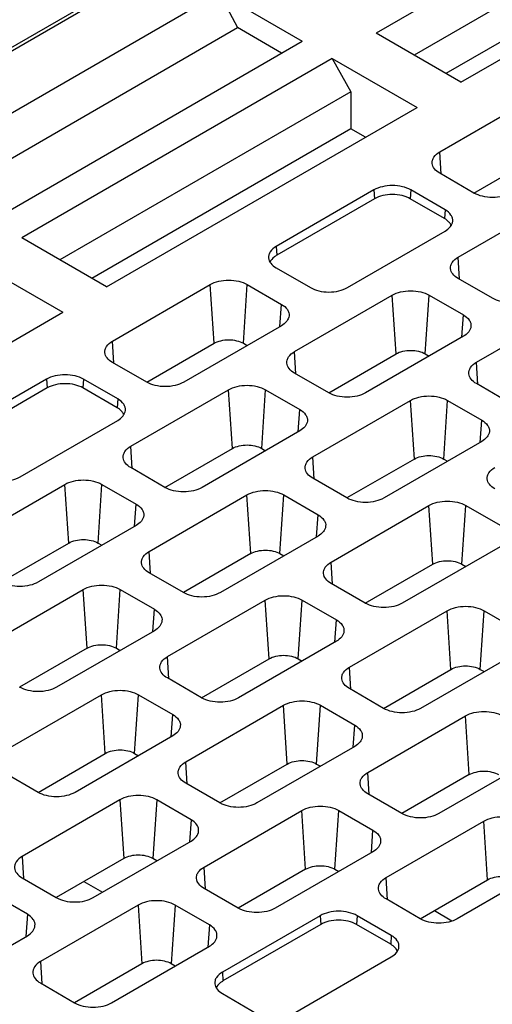
# Model space of a CAD drawing. Units: millimetres. Extents: x 0 to 420, y 0 to 295.
# Drawn here: x 325 to 338, y 142 to 170 of the extents above; entities that cross this region are included whole.
import ezdxf

# ---------------------------------------------------------------- set-up
doc = ezdxf.new("R2010")
doc.units = ezdxf.units.MM
doc.header["$LTSCALE"] = 23.1
doc.header["$MEASUREMENT"] = 0
for name, color, linetype in [('FH680-35_13XDXF_CONTINUOUS_LINE', 7, 'Continuous'), ('HSMP2650000_DXF_CONTINUOUS_LINE', 7, 'Continuous'), ('HWMP0010001_DXF_CONTINUOUS_LINE', 7, 'Continuous')]:
    doc.layers.add(name, color=color, linetype=linetype)

msp = doc.modelspace()

# ---------------------------------------------------------------- linework, layer by layer
at = {"layer": 'FH680-35_13XDXF_CONTINUOUS_LINE', "color": 7, "linetype": 'Continuous'}
msp.add_line((336.658, 144.363), (337.168, 144.069), dxfattribs=at)
at = {"layer": 'HSMP2650000_DXF_CONTINUOUS_LINE', "color": 7, "linetype": 'Continuous'}
for p, q in [((295.624, 152.699), (355.162, 187.073)), ((295.774, 152.684), (355.312, 187.058)), ((343.957, 174.92), (334.97, 169.732)), ((344.494, 173.959), (336.071, 169.096)), ((337.423, 168.316), (346.41, 173.504)), ((344.494, 172.892), (336.995, 168.563)), ((321.439, 165.705), (330.426, 170.894)), ((330.426, 170.894), (330.962, 169.897)), ((330.426, 170.894), (332.833, 169.504)), ((322.57, 165.052), (330.962, 169.897)), ((332.238, 169.16), (330.962, 169.897)), ((337.423, 168.316), (334.97, 169.732)), ((323.846, 164.315), (332.833, 169.504)), ((333.704, 169.001), (324.717, 163.812)), ((333.704, 169.001), (334.241, 168.04)), ((333.704, 169.001), (336.157, 167.585)), ((334.241, 168.04), (325.818, 163.177)), ((334.241, 168.04), (334.241, 166.972)), ((336.816, 166.302), (339.645, 167.935)), ((327.17, 162.396), (336.157, 167.585)), ((334.241, 166.972), (326.742, 162.643)), ((334.668, 166.726), (334.241, 166.972)), ((336.859, 165.659), (336.816, 166.302)), ((337.806, 165.112), (339.756, 166.238)), ((337.806, 165.112), (336.816, 165.683)), ((334.907, 165.2), (332.079, 163.567)), ((334.907, 165.2), (334.924, 164.945)), ((335.978, 165.2), (335.962, 164.945)), ((336.968, 164.628), (335.978, 165.2)), ((334.924, 164.945), (332.095, 163.312)), ((336.952, 164.374), (335.962, 164.945)), ((337.347, 163.26), (340.175, 164.893)), ((336.968, 164.628), (336.952, 164.374)), ((334.14, 162.377), (336.968, 164.01)), ((327.17, 162.396), (324.717, 163.812)), ((332.079, 163.567), (332.095, 163.312)), ((337.389, 162.618), (337.347, 163.26)), ((323.451, 163.081), (325.904, 161.665)), ((332.079, 162.948), (333.069, 162.377)), ((338.337, 162.071), (337.347, 162.642)), ((327.341, 160.831), (330.17, 162.464)), ((330.281, 160.767), (330.17, 162.464)), ((331.129, 160.767), (331.241, 162.464)), ((331.241, 162.464), (332.231, 161.893)), ((332.609, 160.525), (335.438, 162.158)), ((335.549, 160.461), (335.438, 162.158)), ((336.397, 160.461), (336.509, 162.158)), ((336.509, 162.158), (337.499, 161.587)), ((332.189, 161.25), (332.231, 161.893)), ((337.877, 160.219), (340.705, 161.852)), ((316.21, 156.068), (325.904, 161.665)), ((337.456, 160.944), (337.499, 161.587)), ((332.231, 161.274), (329.402, 159.641)), ((337.499, 160.968), (334.67, 159.335)), ((327.383, 160.189), (327.341, 160.831)), ((328.331, 159.641), (330.281, 160.767)), ((331.129, 160.767), (331.241, 160.703)), ((332.651, 159.883), (332.609, 160.525)), ((333.599, 159.335), (335.549, 160.461)), ((336.397, 160.461), (336.509, 160.397)), ((328.331, 159.641), (327.341, 160.213)), ((337.919, 159.576), (337.877, 160.219)), ((325.432, 159.729), (322.604, 158.096)), ((325.432, 159.729), (325.449, 159.475)), ((326.503, 159.729), (326.486, 159.475)), ((327.493, 159.158), (326.503, 159.729)), ((333.599, 159.335), (332.609, 159.907)), ((325.449, 159.475), (322.62, 157.842)), ((327.476, 158.903), (326.486, 159.475)), ((338.867, 159.029), (337.877, 159.601)), ((327.493, 159.158), (327.476, 158.903)), ((327.872, 157.79), (330.7, 159.423)), ((330.811, 157.726), (330.7, 159.423)), ((331.66, 157.726), (331.771, 159.423)), ((331.771, 159.423), (332.761, 158.851)), ((333.139, 157.484), (335.968, 159.117)), ((336.079, 157.42), (335.968, 159.117)), ((336.928, 157.42), (337.039, 159.117)), ((337.039, 159.117), (338.029, 158.545)), ((332.719, 158.209), (332.761, 158.851)), ((324.665, 156.906), (327.493, 158.539)), ((337.987, 157.903), (338.029, 158.545)), ((332.761, 158.233), (329.933, 156.6)), ((327.914, 157.147), (327.872, 157.79)), ((328.861, 156.6), (330.811, 157.726)), ((331.66, 157.726), (331.771, 157.661)), ((338.029, 157.927), (335.201, 156.294)), ((333.182, 156.841), (333.139, 157.484)), ((328.861, 156.6), (327.872, 157.172)), ((336.079, 157.42), (334.129, 156.294)), ((336.928, 157.42), (337.039, 157.355)), ((323.134, 155.055), (325.962, 156.688)), ((326.074, 154.99), (325.962, 156.688)), ((326.922, 154.99), (327.033, 156.688)), ((327.033, 156.688), (328.023, 156.116)), ((334.129, 156.294), (333.139, 156.865)), ((328.402, 154.749), (331.23, 156.382)), ((331.342, 154.684), (331.23, 156.382)), ((332.19, 154.684), (332.301, 156.382)), ((332.301, 156.382), (333.291, 155.81)), ((327.981, 155.473), (328.023, 156.116)), ((333.67, 154.442), (336.498, 156.075)), ((336.61, 154.378), (336.498, 156.075)), ((337.458, 154.378), (337.569, 156.075)), ((337.569, 156.075), (338.559, 155.504)), ((333.249, 155.167), (333.291, 155.81)), ((328.023, 155.498), (325.195, 153.865)), ((333.291, 155.192), (330.463, 153.559)), ((324.124, 153.865), (326.074, 154.99)), ((326.922, 154.99), (327.033, 154.926)), ((338.559, 154.885), (335.731, 153.253)), ((328.444, 154.106), (328.402, 154.749)), ((331.342, 154.684), (329.392, 153.559)), ((332.19, 154.684), (332.301, 154.62)), ((333.712, 153.8), (333.67, 154.442)), ((334.66, 153.252), (336.61, 154.378)), ((337.458, 154.378), (337.569, 154.314)), ((329.392, 153.559), (328.402, 154.13)), ((334.66, 153.253), (333.67, 153.824)), ((323.664, 152.013), (326.493, 153.646)), ((326.604, 151.949), (326.493, 153.646)), ((327.453, 151.949), (327.564, 153.646)), ((327.564, 153.646), (328.554, 153.075)), ((328.932, 151.707), (331.761, 153.34)), ((331.872, 151.643), (331.761, 153.34)), ((332.72, 151.643), (332.832, 153.34)), ((332.832, 153.34), (333.822, 152.769)), ((328.512, 152.432), (328.554, 153.075)), ((334.2, 151.401), (337.029, 153.034)), ((337.14, 151.337), (337.029, 153.034)), ((337.988, 151.337), (338.1, 153.034)), ((338.1, 153.034), (339.09, 152.462)), ((333.78, 152.126), (333.822, 152.769)), ((328.554, 152.456), (325.725, 150.823)), ((333.822, 152.15), (330.993, 150.517)), ((326.604, 151.949), (324.654, 150.823)), ((327.453, 151.949), (327.564, 151.885)), ((339.09, 151.844), (336.261, 150.211)), ((328.974, 151.064), (328.932, 151.707)), ((329.922, 150.517), (331.872, 151.643)), ((332.72, 151.643), (332.832, 151.579)), ((334.242, 150.758), (334.2, 151.401)), ((335.19, 150.211), (337.14, 151.337)), ((337.988, 151.337), (338.1, 151.273)), ((329.922, 150.517), (328.932, 151.089)), ((324.195, 148.972), (327.023, 150.605)), ((327.134, 148.908), (327.023, 150.605)), ((327.983, 148.908), (328.094, 150.605)), ((328.094, 150.605), (329.084, 150.033)), ((335.19, 150.211), (334.2, 150.783)), ((329.463, 148.666), (332.291, 150.299)), ((332.402, 148.602), (332.291, 150.299)), ((333.251, 148.602), (333.362, 150.299)), ((333.362, 150.299), (334.352, 149.727)), ((329.042, 149.391), (329.084, 150.033)), ((334.731, 148.36), (337.559, 149.993)), ((337.67, 148.295), (337.559, 149.993)), ((334.31, 149.085), (334.352, 149.727)), ((329.084, 149.415), (326.256, 147.782)), ((325.185, 147.782), (327.134, 148.908)), ((327.983, 148.908), (328.094, 148.843)), ((334.352, 149.109), (331.524, 147.476)), ((329.505, 148.023), (329.463, 148.666)), ((339.62, 148.803), (336.792, 147.17)), ((325.185, 147.782), (324.195, 148.354)), ((330.453, 147.476), (332.402, 148.602)), ((333.251, 148.602), (333.362, 148.537)), ((334.773, 147.717), (334.731, 148.36)), ((330.453, 147.476), (329.463, 148.047)), ((337.67, 148.295), (335.72, 147.17)), ((327.553, 147.564), (324.725, 145.931)), ((327.553, 147.564), (327.665, 145.866)), ((328.625, 147.564), (328.513, 145.866)), ((329.614, 146.992), (328.625, 147.564)), ((335.72, 147.17), (334.731, 147.741)), ((329.993, 145.624), (332.821, 147.257)), ((332.933, 145.56), (332.821, 147.257)), ((333.781, 145.56), (333.892, 147.257)), ((333.892, 147.257), (334.882, 146.686)), ((329.614, 146.992), (329.572, 146.349)), ((335.261, 145.318), (338.089, 146.951)), ((338.201, 145.254), (338.089, 146.951)), ((334.84, 146.043), (334.882, 146.686)), ((326.786, 144.741), (329.614, 146.374)), ((334.882, 146.067), (332.054, 144.434)), ((324.725, 145.931), (324.767, 145.288)), ((327.665, 145.866), (325.715, 144.741)), ((328.625, 145.802), (328.513, 145.866)), ((330.035, 144.982), (329.993, 145.624)), ((332.933, 145.56), (330.983, 144.434)), ((333.781, 145.56), (333.892, 145.496)), ((340.15, 145.761), (337.322, 144.128)), ((324.725, 145.312), (325.715, 144.741)), ((335.303, 144.675), (335.261, 145.318)), ((336.251, 144.128), (338.201, 145.254)), ((330.983, 144.434), (329.993, 145.006)), ((324.877, 144.257), (323.887, 144.828)), ((336.251, 144.128), (335.261, 144.7)), ((328.084, 144.522), (325.255, 142.889)), ((328.084, 144.522), (328.195, 142.825)), ((329.155, 144.522), (329.044, 142.825)), ((330.145, 143.951), (329.155, 144.522)), ((324.877, 144.257), (324.835, 143.614)), ((333.352, 144.216), (330.523, 142.583)), ((333.352, 144.216), (333.368, 143.961)), ((334.423, 144.216), (334.406, 143.961)), ((335.413, 143.644), (334.423, 144.216)), ((330.145, 143.951), (330.103, 143.308)), ((333.368, 143.961), (330.54, 142.328)), ((335.396, 143.39), (334.406, 143.961)), ((322.048, 142.005), (324.877, 143.638)), ((335.413, 143.644), (335.396, 143.39)), ((327.316, 141.699), (330.145, 143.332)), ((332.584, 141.393), (335.413, 143.026)), ((325.255, 142.889), (325.297, 142.246)), ((328.195, 142.825), (326.245, 141.699)), ((329.155, 142.761), (329.044, 142.825)), ((330.523, 142.583), (330.54, 142.328)), ((325.255, 142.271), (326.245, 141.699)), ((330.523, 141.965), (331.513, 141.393))]:
    msp.add_line(p, q, dxfattribs=at)
for points, knots in [([(336.596, 165.968), (336.593, 165.999), (336.599, 166.064), (336.66, 166.192), (336.75, 166.264), (336.816, 166.302)], [0, 0, 0, 0, 0.219077, 0.451593, 1, 1, 1, 1]), ([(336.816, 165.683), (336.758, 165.717), (336.657, 165.794), (336.601, 165.913), (336.596, 165.968)], [0, 0, 0, 0, 0.548744, 1, 1, 1, 1]), ([(335.978, 165.2), (335.902, 165.244), (335.725, 165.308), (335.443, 165.338), (335.16, 165.308), (334.983, 165.244), (334.907, 165.2)], [0, 0, 0, 0, 0.237219, 0.500001, 0.762782, 1, 1, 1, 1]), ([(335.962, 164.945), (335.888, 164.988), (335.717, 165.05), (335.443, 165.079), (335.169, 165.05), (334.998, 164.988), (334.924, 164.945)], [0, 0, 0, 0, 0.237219, 0.500001, 0.762782, 1, 1, 1, 1]), ([(338.877, 165.112), (338.801, 165.068), (338.625, 165.004), (338.342, 164.973), (338.059, 165.004), (337.882, 165.068), (337.806, 165.112)], [0, 0, 0, 0, 0.237218, 0.499999, 0.762781, 1, 1, 1, 1]), ([(337.189, 164.295), (337.192, 164.325), (337.186, 164.39), (337.124, 164.518), (337.035, 164.59), (336.968, 164.628)], [0, 0, 0, 0, 0.219076, 0.451593, 1, 1, 1, 1]), ([(337.111, 164.236), (337.101, 164.249), (337.056, 164.304), (336.999, 164.346), (336.952, 164.374)], [0, 0, 0, 0, 0.230066, 1, 1, 1, 1]), ([(336.968, 164.01), (337.027, 164.044), (337.128, 164.12), (337.184, 164.239), (337.189, 164.295)], [0, 0, 0, 0, 0.548744, 1, 1, 1, 1]), ([(337.15, 164.163), (337.143, 164.182), (337.13, 164.207), (337.115, 164.23), (337.111, 164.236)], [0, 0, 0, 0, 0.74132, 1, 1, 1, 1]), ([(332.079, 163.567), (332.012, 163.528), (331.923, 163.456), (331.861, 163.328), (331.855, 163.264), (331.858, 163.233)], [0, 0, 0, 0, 0.548407, 0.780923, 1, 1, 1, 1]), ([(331.858, 163.233), (331.863, 163.178), (331.919, 163.059), (332.02, 162.982), (332.079, 162.948)], [0, 0, 0, 0, 0.451256, 1, 1, 1, 1]), ([(332.095, 163.312), (332.072, 163.298), (331.991, 163.245), (331.921, 163.167), (331.897, 163.102)], [0, 0, 0, 0, 0.282917, 1, 1, 1, 1]), ([(337.126, 162.927), (337.123, 162.957), (337.129, 163.022), (337.191, 163.15), (337.28, 163.222), (337.347, 163.26)], [0, 0, 0, 0, 0.219077, 0.451593, 1, 1, 1, 1]), ([(337.347, 162.642), (337.288, 162.676), (337.187, 162.753), (337.131, 162.871), (337.126, 162.927)], [0, 0, 0, 0, 0.548744, 1, 1, 1, 1]), ([(330.17, 162.464), (330.246, 162.508), (330.422, 162.572), (330.705, 162.603), (330.988, 162.572), (331.165, 162.508), (331.241, 162.464)], [0, 0, 0, 0, 0.237218, 0.499999, 0.762781, 1, 1, 1, 1]), ([(333.069, 162.377), (333.145, 162.333), (333.322, 162.269), (333.604, 162.238), (333.887, 162.269), (334.064, 162.333), (334.14, 162.377)], [0, 0, 0, 0, 0.237219, 0.500001, 0.762782, 1, 1, 1, 1]), ([(335.438, 162.158), (335.514, 162.202), (335.69, 162.266), (335.973, 162.297), (336.256, 162.266), (336.433, 162.202), (336.509, 162.158)], [0, 0, 0, 0, 0.237218, 0.499999, 0.762781, 1, 1, 1, 1]), ([(339.408, 162.071), (339.332, 162.027), (339.155, 161.963), (338.872, 161.932), (338.59, 161.963), (338.413, 162.027), (338.337, 162.071)], [0, 0, 0, 0, 0.237218, 0.499999, 0.762781, 1, 1, 1, 1]), ([(332.231, 161.893), (332.297, 161.854), (332.387, 161.783), (332.448, 161.655), (332.454, 161.59), (332.451, 161.559)], [0, 0, 0, 0, 0.548407, 0.780924, 1, 1, 1, 1]), ([(332.451, 161.559), (332.446, 161.504), (332.39, 161.385), (332.289, 161.308), (332.231, 161.274)], [0, 0, 0, 0, 0.451256, 1, 1, 1, 1]), ([(337.499, 161.587), (337.565, 161.548), (337.655, 161.477), (337.716, 161.348), (337.722, 161.284), (337.719, 161.253)], [0, 0, 0, 0, 0.548407, 0.780924, 1, 1, 1, 1]), ([(337.719, 161.253), (337.714, 161.198), (337.658, 161.079), (337.557, 161.002), (337.499, 160.968)], [0, 0, 0, 0, 0.451256, 1, 1, 1, 1]), ([(330.281, 160.767), (330.341, 160.802), (330.481, 160.853), (330.705, 160.877), (330.929, 160.853), (331.069, 160.802), (331.129, 160.767)], [0, 0, 0, 0, 0.237218, 0.499999, 0.762781, 1, 1, 1, 1]), ([(327.121, 160.498), (327.118, 160.528), (327.123, 160.593), (327.185, 160.721), (327.275, 160.793), (327.341, 160.831)], [0, 0, 0, 0, 0.219077, 0.451593, 1, 1, 1, 1]), ([(327.341, 160.213), (327.282, 160.247), (327.182, 160.323), (327.126, 160.442), (327.121, 160.498)], [0, 0, 0, 0, 0.548744, 1, 1, 1, 1]), ([(332.388, 160.192), (332.386, 160.222), (332.391, 160.287), (332.453, 160.415), (332.543, 160.487), (332.609, 160.525)], [0, 0, 0, 0, 0.219077, 0.451593, 1, 1, 1, 1]), ([(335.549, 160.461), (335.609, 160.496), (335.749, 160.546), (335.973, 160.571), (336.197, 160.546), (336.337, 160.496), (336.397, 160.461)], [0, 0, 0, 0, 0.237218, 0.499999, 0.762781, 1, 1, 1, 1]), ([(332.609, 159.907), (332.55, 159.941), (332.449, 160.017), (332.394, 160.136), (332.388, 160.192)], [0, 0, 0, 0, 0.548744, 1, 1, 1, 1]), ([(337.656, 159.886), (337.653, 159.916), (337.659, 159.981), (337.721, 160.109), (337.811, 160.181), (337.877, 160.219)], [0, 0, 0, 0, 0.219077, 0.451593, 1, 1, 1, 1]), ([(326.503, 159.729), (326.427, 159.773), (326.25, 159.837), (325.968, 159.868), (325.685, 159.837), (325.508, 159.773), (325.432, 159.729)], [0, 0, 0, 0, 0.237219, 0.500001, 0.762782, 1, 1, 1, 1]), ([(337.877, 159.601), (337.818, 159.635), (337.717, 159.711), (337.662, 159.83), (337.656, 159.886)], [0, 0, 0, 0, 0.548744, 1, 1, 1, 1]), ([(326.486, 159.475), (326.413, 159.517), (326.241, 159.579), (325.968, 159.609), (325.694, 159.579), (325.522, 159.517), (325.449, 159.475)], [0, 0, 0, 0, 0.237219, 0.500001, 0.762782, 1, 1, 1, 1]), ([(329.402, 159.641), (329.326, 159.598), (329.149, 159.534), (328.867, 159.503), (328.584, 159.534), (328.407, 159.598), (328.331, 159.641)], [0, 0, 0, 0, 0.237218, 0.499999, 0.762781, 1, 1, 1, 1]), ([(330.7, 159.423), (330.776, 159.467), (330.953, 159.531), (331.236, 159.562), (331.518, 159.531), (331.695, 159.467), (331.771, 159.423)], [0, 0, 0, 0, 0.237218, 0.499999, 0.762781, 1, 1, 1, 1]), ([(327.714, 158.824), (327.717, 158.855), (327.711, 158.919), (327.649, 159.047), (327.56, 159.119), (327.493, 159.158)], [0, 0, 0, 0, 0.219076, 0.451593, 1, 1, 1, 1]), ([(334.67, 159.335), (334.594, 159.291), (334.417, 159.227), (334.135, 159.197), (333.852, 159.227), (333.675, 159.291), (333.599, 159.335)], [0, 0, 0, 0, 0.237218, 0.499999, 0.762781, 1, 1, 1, 1]), ([(335.968, 159.117), (336.044, 159.161), (336.221, 159.225), (336.503, 159.255), (336.786, 159.225), (336.963, 159.161), (337.039, 159.117)], [0, 0, 0, 0, 0.237218, 0.499999, 0.762781, 1, 1, 1, 1]), ([(327.635, 158.766), (327.626, 158.779), (327.581, 158.833), (327.523, 158.876), (327.476, 158.903)], [0, 0, 0, 0, 0.230066, 1, 1, 1, 1]), ([(327.493, 158.539), (327.552, 158.573), (327.653, 158.65), (327.708, 158.769), (327.714, 158.824)], [0, 0, 0, 0, 0.548744, 1, 1, 1, 1]), ([(327.675, 158.693), (327.668, 158.712), (327.655, 158.737), (327.64, 158.76), (327.635, 158.766)], [0, 0, 0, 0, 0.74132, 1, 1, 1, 1]), ([(332.761, 158.851), (332.828, 158.813), (332.917, 158.741), (332.979, 158.613), (332.985, 158.548), (332.982, 158.518)], [0, 0, 0, 0, 0.548407, 0.780924, 1, 1, 1, 1]), ([(332.982, 158.518), (332.976, 158.462), (332.921, 158.344), (332.82, 158.267), (332.761, 158.233)], [0, 0, 0, 0, 0.451256, 1, 1, 1, 1]), ([(338.029, 158.545), (338.095, 158.507), (338.185, 158.435), (338.247, 158.307), (338.253, 158.242), (338.25, 158.212)], [0, 0, 0, 0, 0.548407, 0.780924, 1, 1, 1, 1]), ([(338.25, 158.212), (338.244, 158.156), (338.189, 158.037), (338.088, 157.961), (338.029, 157.927)], [0, 0, 0, 0, 0.451256, 1, 1, 1, 1]), ([(327.651, 157.456), (327.648, 157.487), (327.654, 157.552), (327.715, 157.68), (327.805, 157.752), (327.872, 157.79)], [0, 0, 0, 0, 0.219077, 0.451593, 1, 1, 1, 1]), ([(330.811, 157.726), (330.871, 157.761), (331.012, 157.811), (331.236, 157.836), (331.459, 157.811), (331.6, 157.761), (331.66, 157.726)], [0, 0, 0, 0, 0.237218, 0.499999, 0.762781, 1, 1, 1, 1]), ([(327.872, 157.172), (327.813, 157.206), (327.712, 157.282), (327.656, 157.401), (327.651, 157.456)], [0, 0, 0, 0, 0.548744, 1, 1, 1, 1]), ([(332.919, 157.15), (332.916, 157.181), (332.922, 157.245), (332.983, 157.374), (333.073, 157.445), (333.139, 157.484)], [0, 0, 0, 0, 0.219077, 0.451593, 1, 1, 1, 1]), ([(336.079, 157.42), (336.139, 157.454), (336.279, 157.505), (336.503, 157.529), (336.727, 157.505), (336.867, 157.454), (336.928, 157.42)], [0, 0, 0, 0, 0.237222, 0.499999, 0.762777, 1, 1, 1, 1]), ([(338.187, 156.844), (338.184, 156.875), (338.19, 156.939), (338.251, 157.068), (338.341, 157.139), (338.407, 157.178)], [0, 0, 0, 0, 0.219077, 0.451593, 1, 1, 1, 1]), ([(323.594, 156.906), (323.67, 156.862), (323.846, 156.798), (324.129, 156.768), (324.412, 156.798), (324.589, 156.862), (324.665, 156.906)], [0, 0, 0, 0, 0.237219, 0.500001, 0.762782, 1, 1, 1, 1]), ([(333.139, 156.865), (333.081, 156.899), (332.98, 156.976), (332.924, 157.095), (332.919, 157.15)], [0, 0, 0, 0, 0.548744, 1, 1, 1, 1]), ([(325.962, 156.688), (326.038, 156.732), (326.215, 156.796), (326.498, 156.826), (326.781, 156.796), (326.957, 156.732), (327.033, 156.688)], [0, 0, 0, 0, 0.237218, 0.499999, 0.762781, 1, 1, 1, 1]), ([(329.933, 156.6), (329.857, 156.556), (329.68, 156.492), (329.397, 156.461), (329.114, 156.492), (328.938, 156.556), (328.861, 156.6)], [0, 0, 0, 0, 0.237218, 0.499999, 0.762781, 1, 1, 1, 1]), ([(338.407, 156.559), (338.349, 156.593), (338.248, 156.67), (338.192, 156.789), (338.187, 156.844)], [0, 0, 0, 0, 0.548744, 1, 1, 1, 1]), ([(331.23, 156.382), (331.306, 156.425), (331.483, 156.49), (331.766, 156.52), (332.049, 156.49), (332.225, 156.425), (332.301, 156.382)], [0, 0, 0, 0, 0.237218, 0.499999, 0.762781, 1, 1, 1, 1]), ([(328.023, 156.116), (328.09, 156.078), (328.18, 156.006), (328.241, 155.878), (328.247, 155.813), (328.244, 155.783)], [0, 0, 0, 0, 0.548407, 0.780924, 1, 1, 1, 1]), ([(335.201, 156.294), (335.125, 156.25), (334.948, 156.186), (334.665, 156.155), (334.382, 156.186), (334.205, 156.25), (334.129, 156.294)], [0, 0, 0, 0, 0.237218, 0.499999, 0.762781, 1, 1, 1, 1]), ([(336.498, 156.075), (336.574, 156.119), (336.751, 156.183), (337.034, 156.214), (337.317, 156.183), (337.493, 156.119), (337.569, 156.075)], [0, 0, 0, 0, 0.237218, 0.499999, 0.762781, 1, 1, 1, 1]), ([(328.244, 155.783), (328.239, 155.727), (328.183, 155.608), (328.082, 155.532), (328.023, 155.498)], [0, 0, 0, 0, 0.451256, 1, 1, 1, 1]), ([(333.291, 155.81), (333.358, 155.772), (333.448, 155.7), (333.509, 155.572), (333.515, 155.507), (333.512, 155.477)], [0, 0, 0, 0, 0.548407, 0.780924, 1, 1, 1, 1]), ([(333.512, 155.477), (333.507, 155.421), (333.451, 155.302), (333.35, 155.226), (333.291, 155.192)], [0, 0, 0, 0, 0.451256, 1, 1, 1, 1]), ([(326.074, 154.99), (326.134, 155.025), (326.274, 155.076), (326.498, 155.1), (326.722, 155.076), (326.862, 155.025), (326.922, 154.99)], [0, 0, 0, 0, 0.237218, 0.499999, 0.762781, 1, 1, 1, 1]), ([(328.181, 154.415), (328.178, 154.446), (328.184, 154.51), (328.246, 154.638), (328.335, 154.71), (328.402, 154.749)], [0, 0, 0, 0, 0.219077, 0.451593, 1, 1, 1, 1]), ([(331.342, 154.684), (331.402, 154.719), (331.542, 154.77), (331.766, 154.794), (331.99, 154.77), (332.13, 154.719), (332.19, 154.684)], [0, 0, 0, 0, 0.237222, 0.499999, 0.762777, 1, 1, 1, 1]), ([(328.402, 154.13), (328.343, 154.164), (328.242, 154.241), (328.187, 154.36), (328.181, 154.415)], [0, 0, 0, 0, 0.548744, 1, 1, 1, 1]), ([(333.449, 154.109), (333.446, 154.139), (333.452, 154.204), (333.514, 154.332), (333.603, 154.404), (333.67, 154.442)], [0, 0, 0, 0, 0.219077, 0.451593, 1, 1, 1, 1]), ([(336.61, 154.378), (336.67, 154.413), (336.81, 154.464), (337.034, 154.488), (337.258, 154.464), (337.398, 154.413), (337.458, 154.378)], [0, 0, 0, 0, 0.237218, 0.499999, 0.762781, 1, 1, 1, 1]), ([(333.67, 153.824), (333.611, 153.858), (333.51, 153.935), (333.455, 154.053), (333.449, 154.109)], [0, 0, 0, 0, 0.548744, 1, 1, 1, 1]), ([(325.195, 153.865), (325.119, 153.821), (324.942, 153.757), (324.659, 153.726), (324.377, 153.757), (324.2, 153.821), (324.124, 153.865)], [0, 0, 0, 0, 0.237218, 0.499999, 0.762781, 1, 1, 1, 1]), ([(326.493, 153.646), (326.569, 153.69), (326.746, 153.754), (327.028, 153.785), (327.311, 153.754), (327.488, 153.69), (327.564, 153.646)], [0, 0, 0, 0, 0.237218, 0.499999, 0.762781, 1, 1, 1, 1]), ([(330.463, 153.559), (330.387, 153.515), (330.21, 153.451), (329.927, 153.42), (329.645, 153.451), (329.468, 153.515), (329.392, 153.559)], [0, 0, 0, 0, 0.237218, 0.499999, 0.762781, 1, 1, 1, 1]), ([(331.761, 153.34), (331.837, 153.384), (332.013, 153.448), (332.296, 153.479), (332.579, 153.448), (332.756, 153.384), (332.832, 153.34)], [0, 0, 0, 0, 0.237218, 0.499999, 0.762781, 1, 1, 1, 1]), ([(335.731, 153.253), (335.655, 153.209), (335.478, 153.145), (335.195, 153.114), (334.913, 153.145), (334.736, 153.209), (334.66, 153.253)], [0, 0, 0, 0, 0.237218, 0.499999, 0.762781, 1, 1, 1, 1]), ([(328.554, 153.075), (328.62, 153.036), (328.71, 152.965), (328.772, 152.836), (328.777, 152.772), (328.774, 152.741)], [0, 0, 0, 0, 0.548407, 0.780924, 1, 1, 1, 1]), ([(337.029, 153.034), (337.105, 153.078), (337.281, 153.142), (337.564, 153.173), (337.847, 153.142), (338.024, 153.078), (338.1, 153.034)], [0, 0, 0, 0, 0.237218, 0.499999, 0.762781, 1, 1, 1, 1]), ([(328.774, 152.741), (328.769, 152.686), (328.713, 152.567), (328.612, 152.49), (328.554, 152.456)], [0, 0, 0, 0, 0.451256, 1, 1, 1, 1]), ([(333.822, 152.769), (333.888, 152.73), (333.978, 152.658), (334.04, 152.53), (334.045, 152.466), (334.042, 152.435)], [0, 0, 0, 0, 0.548407, 0.780924, 1, 1, 1, 1]), ([(334.042, 152.435), (334.037, 152.38), (333.981, 152.261), (333.88, 152.184), (333.822, 152.15)], [0, 0, 0, 0, 0.451256, 1, 1, 1, 1]), ([(326.604, 151.949), (326.664, 151.984), (326.804, 152.035), (327.028, 152.059), (327.252, 152.035), (327.392, 151.984), (327.453, 151.949)], [0, 0, 0, 0, 0.237222, 0.499999, 0.762777, 1, 1, 1, 1]), ([(331.872, 151.643), (331.932, 151.678), (332.072, 151.728), (332.296, 151.753), (332.52, 151.728), (332.66, 151.678), (332.72, 151.643)], [0, 0, 0, 0, 0.237218, 0.499999, 0.762781, 1, 1, 1, 1]), ([(328.712, 151.374), (328.709, 151.404), (328.714, 151.469), (328.776, 151.597), (328.866, 151.669), (328.932, 151.707)], [0, 0, 0, 0, 0.219077, 0.451593, 1, 1, 1, 1]), ([(328.932, 151.089), (328.874, 151.123), (328.773, 151.199), (328.717, 151.318), (328.712, 151.374)], [0, 0, 0, 0, 0.548744, 1, 1, 1, 1]), ([(333.98, 151.068), (333.977, 151.098), (333.982, 151.163), (334.044, 151.291), (334.134, 151.363), (334.2, 151.401)], [0, 0, 0, 0, 0.219077, 0.451593, 1, 1, 1, 1]), ([(337.14, 151.337), (337.2, 151.372), (337.34, 151.422), (337.564, 151.447), (337.788, 151.422), (337.928, 151.372), (337.988, 151.337)], [0, 0, 0, 0, 0.237218, 0.499999, 0.762781, 1, 1, 1, 1]), ([(334.2, 150.783), (334.141, 150.817), (334.041, 150.893), (333.985, 151.012), (333.98, 151.068)], [0, 0, 0, 0, 0.548744, 1, 1, 1, 1]), ([(325.725, 150.823), (325.649, 150.78), (325.473, 150.715), (325.19, 150.685), (324.907, 150.715), (324.73, 150.78), (324.654, 150.823)], [0, 0, 0, 0, 0.237218, 0.499999, 0.762781, 1, 1, 1, 1]), ([(327.023, 150.605), (327.099, 150.649), (327.276, 150.713), (327.559, 150.744), (327.841, 150.713), (328.018, 150.649), (328.094, 150.605)], [0, 0, 0, 0, 0.237218, 0.499999, 0.762781, 1, 1, 1, 1]), ([(330.993, 150.517), (330.917, 150.473), (330.74, 150.409), (330.458, 150.379), (330.175, 150.409), (329.998, 150.473), (329.922, 150.517)], [0, 0, 0, 0, 0.237218, 0.499999, 0.762781, 1, 1, 1, 1]), ([(332.291, 150.299), (332.367, 150.343), (332.544, 150.407), (332.827, 150.437), (333.109, 150.407), (333.286, 150.343), (333.362, 150.299)], [0, 0, 0, 0, 0.237218, 0.499999, 0.762781, 1, 1, 1, 1]), ([(336.261, 150.211), (336.185, 150.167), (336.008, 150.103), (335.726, 150.072), (335.443, 150.103), (335.266, 150.167), (335.19, 150.211)], [0, 0, 0, 0, 0.237218, 0.499999, 0.762781, 1, 1, 1, 1]), ([(337.559, 149.993), (337.635, 150.037), (337.812, 150.101), (338.095, 150.131), (338.377, 150.101), (338.554, 150.037), (338.63, 149.993)], [0, 0, 0, 0, 0.237218, 0.499999, 0.762781, 1, 1, 1, 1]), ([(329.084, 150.033), (329.151, 149.995), (329.24, 149.923), (329.302, 149.795), (329.308, 149.73), (329.305, 149.7)], [0, 0, 0, 0, 0.548407, 0.780924, 1, 1, 1, 1]), ([(329.305, 149.7), (329.299, 149.644), (329.244, 149.525), (329.143, 149.449), (329.084, 149.415)], [0, 0, 0, 0, 0.451256, 1, 1, 1, 1]), ([(334.352, 149.727), (334.419, 149.689), (334.508, 149.617), (334.57, 149.489), (334.576, 149.424), (334.573, 149.394)], [0, 0, 0, 0, 0.548407, 0.780924, 1, 1, 1, 1]), ([(334.573, 149.394), (334.567, 149.338), (334.512, 149.219), (334.411, 149.143), (334.352, 149.109)], [0, 0, 0, 0, 0.451256, 1, 1, 1, 1]), ([(327.134, 148.908), (327.195, 148.942), (327.335, 148.993), (327.559, 149.018), (327.783, 148.993), (327.923, 148.942), (327.983, 148.908)], [0, 0, 0, 0, 0.237218, 0.499999, 0.762781, 1, 1, 1, 1]), ([(329.242, 148.332), (329.239, 148.363), (329.245, 148.427), (329.306, 148.556), (329.396, 148.627), (329.463, 148.666)], [0, 0, 0, 0, 0.219077, 0.451593, 1, 1, 1, 1]), ([(332.402, 148.602), (332.463, 148.636), (332.603, 148.687), (332.827, 148.711), (333.051, 148.687), (333.191, 148.636), (333.251, 148.602)], [0, 0, 0, 0, 0.237218, 0.499999, 0.762781, 1, 1, 1, 1]), ([(329.463, 148.047), (329.404, 148.081), (329.303, 148.158), (329.247, 148.277), (329.242, 148.332)], [0, 0, 0, 0, 0.548744, 1, 1, 1, 1]), ([(334.51, 148.026), (334.507, 148.057), (334.513, 148.121), (334.574, 148.249), (334.664, 148.321), (334.731, 148.36)], [0, 0, 0, 0, 0.219077, 0.451593, 1, 1, 1, 1]), ([(337.67, 148.295), (337.73, 148.33), (337.871, 148.381), (338.095, 148.405), (338.318, 148.381), (338.459, 148.33), (338.519, 148.295)], [0, 0, 0, 0, 0.237222, 0.499999, 0.762777, 1, 1, 1, 1]), ([(326.256, 147.782), (326.18, 147.738), (326.003, 147.674), (325.72, 147.643), (325.437, 147.674), (325.261, 147.738), (325.185, 147.782)], [0, 0, 0, 0, 0.237218, 0.499999, 0.762781, 1, 1, 1, 1]), ([(334.731, 147.741), (334.672, 147.775), (334.571, 147.852), (334.515, 147.971), (334.51, 148.026)], [0, 0, 0, 0, 0.548744, 1, 1, 1, 1]), ([(328.625, 147.564), (328.549, 147.607), (328.372, 147.672), (328.089, 147.702), (327.806, 147.672), (327.629, 147.607), (327.553, 147.564)], [0, 0, 0, 0, 0.237219, 0.500001, 0.762782, 1, 1, 1, 1]), ([(331.524, 147.476), (331.448, 147.432), (331.271, 147.368), (330.988, 147.337), (330.705, 147.368), (330.529, 147.432), (330.453, 147.476)], [0, 0, 0, 0, 0.237218, 0.499999, 0.762781, 1, 1, 1, 1]), ([(332.821, 147.257), (332.897, 147.301), (333.074, 147.365), (333.357, 147.396), (333.64, 147.365), (333.816, 147.301), (333.892, 147.257)], [0, 0, 0, 0, 0.237218, 0.499999, 0.762781, 1, 1, 1, 1]), ([(329.835, 146.658), (329.838, 146.689), (329.832, 146.754), (329.771, 146.882), (329.681, 146.954), (329.614, 146.992)], [0, 0, 0, 0, 0.219076, 0.451593, 1, 1, 1, 1]), ([(336.792, 147.17), (336.716, 147.126), (336.539, 147.062), (336.256, 147.031), (335.973, 147.062), (335.797, 147.126), (335.72, 147.17)], [0, 0, 0, 0, 0.237218, 0.499999, 0.762781, 1, 1, 1, 1]), ([(338.089, 146.951), (338.165, 146.995), (338.342, 147.059), (338.625, 147.09), (338.908, 147.059), (339.084, 146.995), (339.16, 146.951)], [0, 0, 0, 0, 0.237218, 0.499999, 0.762781, 1, 1, 1, 1]), ([(329.614, 146.374), (329.673, 146.408), (329.774, 146.484), (329.83, 146.603), (329.835, 146.658)], [0, 0, 0, 0, 0.548744, 1, 1, 1, 1]), ([(334.882, 146.686), (334.949, 146.647), (335.039, 146.576), (335.1, 146.447), (335.106, 146.383), (335.103, 146.352)], [0, 0, 0, 0, 0.548407, 0.780924, 1, 1, 1, 1]), ([(335.103, 146.352), (335.098, 146.297), (335.042, 146.178), (334.941, 146.101), (334.882, 146.067)], [0, 0, 0, 0, 0.451256, 1, 1, 1, 1]), ([(324.725, 145.931), (324.659, 145.892), (324.569, 145.82), (324.507, 145.692), (324.501, 145.628), (324.504, 145.597)], [0, 0, 0, 0, 0.548407, 0.780923, 1, 1, 1, 1]), ([(328.513, 145.866), (328.453, 145.901), (328.313, 145.952), (328.089, 145.976), (327.865, 145.952), (327.725, 145.901), (327.665, 145.866)], [0, 0, 0, 0, 0.237219, 0.500001, 0.762782, 1, 1, 1, 1]), ([(324.504, 145.597), (324.51, 145.542), (324.565, 145.423), (324.666, 145.346), (324.725, 145.312)], [0, 0, 0, 0, 0.451256, 1, 1, 1, 1]), ([(329.772, 145.291), (329.769, 145.321), (329.775, 145.386), (329.837, 145.514), (329.926, 145.586), (329.993, 145.624)], [0, 0, 0, 0, 0.219077, 0.451593, 1, 1, 1, 1]), ([(332.933, 145.56), (332.993, 145.595), (333.133, 145.646), (333.357, 145.67), (333.581, 145.646), (333.721, 145.595), (333.781, 145.56)], [0, 0, 0, 0, 0.237222, 0.499999, 0.762777, 1, 1, 1, 1]), ([(329.993, 145.006), (329.934, 145.04), (329.833, 145.116), (329.778, 145.235), (329.772, 145.291)], [0, 0, 0, 0, 0.548744, 1, 1, 1, 1]), ([(335.04, 144.985), (335.037, 145.015), (335.043, 145.08), (335.105, 145.208), (335.194, 145.28), (335.261, 145.318)], [0, 0, 0, 0, 0.219077, 0.451593, 1, 1, 1, 1]), ([(338.201, 145.254), (338.261, 145.289), (338.401, 145.339), (338.625, 145.364), (338.849, 145.339), (338.989, 145.289), (339.049, 145.254)], [0, 0, 0, 0, 0.237218, 0.499999, 0.762781, 1, 1, 1, 1]), ([(335.261, 144.7), (335.202, 144.734), (335.101, 144.81), (335.046, 144.929), (335.04, 144.985)], [0, 0, 0, 0, 0.548744, 1, 1, 1, 1]), ([(325.715, 144.741), (325.791, 144.697), (325.968, 144.633), (326.251, 144.602), (326.533, 144.633), (326.71, 144.697), (326.786, 144.741)], [0, 0, 0, 0, 0.237219, 0.500001, 0.762782, 1, 1, 1, 1]), ([(329.155, 144.522), (329.079, 144.566), (328.902, 144.63), (328.619, 144.661), (328.337, 144.63), (328.16, 144.566), (328.084, 144.522)], [0, 0, 0, 0, 0.237219, 0.500001, 0.762782, 1, 1, 1, 1]), ([(332.054, 144.434), (331.978, 144.391), (331.801, 144.326), (331.518, 144.296), (331.236, 144.326), (331.059, 144.391), (330.983, 144.434)], [0, 0, 0, 0, 0.237218, 0.499999, 0.762781, 1, 1, 1, 1]), ([(334.423, 144.216), (334.347, 144.26), (334.17, 144.324), (333.887, 144.355), (333.605, 144.324), (333.428, 144.26), (333.352, 144.216)], [0, 0, 0, 0, 0.237219, 0.500001, 0.762782, 1, 1, 1, 1]), ([(325.098, 143.923), (325.101, 143.954), (325.095, 144.018), (325.033, 144.147), (324.943, 144.218), (324.877, 144.257)], [0, 0, 0, 0, 0.219076, 0.451593, 1, 1, 1, 1]), ([(334.406, 143.961), (334.332, 144.004), (334.161, 144.066), (333.887, 144.096), (333.613, 144.066), (333.442, 144.004), (333.368, 143.961)], [0, 0, 0, 0, 0.237219, 0.500001, 0.762782, 1, 1, 1, 1]), ([(337.322, 144.128), (337.246, 144.084), (337.069, 144.02), (336.786, 143.99), (336.504, 144.02), (336.327, 144.084), (336.251, 144.128)], [0, 0, 0, 0, 0.237218, 0.499999, 0.762781, 1, 1, 1, 1]), ([(324.877, 143.638), (324.936, 143.672), (325.037, 143.749), (325.092, 143.868), (325.098, 143.923)], [0, 0, 0, 0, 0.548744, 1, 1, 1, 1]), ([(330.365, 143.617), (330.368, 143.648), (330.363, 143.712), (330.301, 143.84), (330.211, 143.912), (330.145, 143.951)], [0, 0, 0, 0, 0.219076, 0.451593, 1, 1, 1, 1]), ([(330.145, 143.332), (330.204, 143.366), (330.304, 143.443), (330.36, 143.562), (330.365, 143.617)], [0, 0, 0, 0, 0.548744, 1, 1, 1, 1]), ([(335.633, 143.311), (335.636, 143.341), (335.631, 143.406), (335.569, 143.534), (335.479, 143.606), (335.413, 143.644)], [0, 0, 0, 0, 0.219076, 0.451593, 1, 1, 1, 1]), ([(335.555, 143.252), (335.546, 143.266), (335.501, 143.32), (335.443, 143.363), (335.396, 143.39)], [0, 0, 0, 0, 0.230066, 1, 1, 1, 1]), ([(335.413, 143.026), (335.471, 143.06), (335.572, 143.137), (335.628, 143.255), (335.633, 143.311)], [0, 0, 0, 0, 0.548744, 1, 1, 1, 1]), ([(335.595, 143.179), (335.587, 143.199), (335.575, 143.224), (335.559, 143.247), (335.555, 143.252)], [0, 0, 0, 0, 0.74132, 1, 1, 1, 1]), ([(329.044, 142.825), (328.983, 142.86), (328.843, 142.91), (328.619, 142.935), (328.395, 142.91), (328.255, 142.86), (328.195, 142.825)], [0, 0, 0, 0, 0.237223, 0.500001, 0.762778, 1, 1, 1, 1]), ([(325.255, 142.889), (325.189, 142.851), (325.099, 142.779), (325.038, 142.651), (325.032, 142.586), (325.035, 142.556)], [0, 0, 0, 0, 0.548407, 0.780923, 1, 1, 1, 1]), ([(325.035, 142.556), (325.04, 142.5), (325.096, 142.381), (325.197, 142.305), (325.255, 142.271)], [0, 0, 0, 0, 0.451256, 1, 1, 1, 1]), ([(330.523, 142.583), (330.457, 142.545), (330.367, 142.473), (330.305, 142.345), (330.3, 142.28), (330.303, 142.249)], [0, 0, 0, 0, 0.548407, 0.780923, 1, 1, 1, 1]), ([(330.303, 142.249), (330.308, 142.194), (330.364, 142.075), (330.465, 141.998), (330.523, 141.965)], [0, 0, 0, 0, 0.451256, 1, 1, 1, 1]), ([(330.54, 142.328), (330.516, 142.315), (330.435, 142.261), (330.366, 142.183), (330.342, 142.118)], [0, 0, 0, 0, 0.282917, 1, 1, 1, 1]), ([(326.245, 141.699), (326.321, 141.655), (326.498, 141.591), (326.781, 141.561), (327.064, 141.591), (327.24, 141.655), (327.316, 141.699)], [0, 0, 0, 0, 0.237219, 0.500001, 0.762782, 1, 1, 1, 1])]:
    msp.add_open_spline(points, degree=3, knots=knots, dxfattribs=at)
at = {"layer": 'HWMP0010001_DXF_CONTINUOUS_LINE', "color": 7, "linetype": 'Continuous'}
msp.add_line((326.516, 145.203), (327.051, 144.894), dxfattribs=at)

doc.saveas('drawing.dxf')
